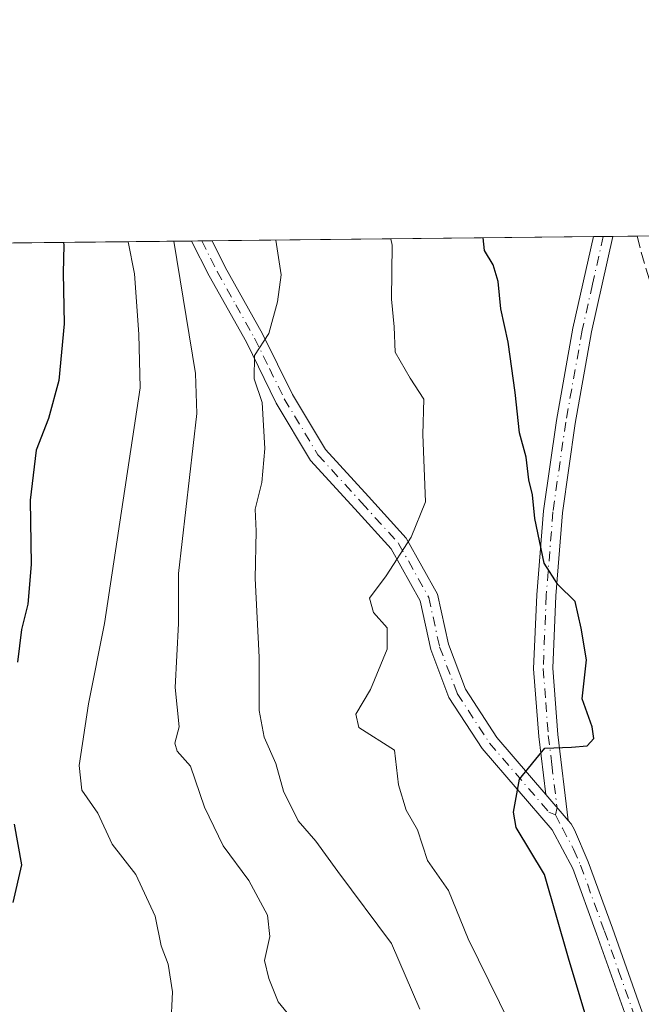
# Model space of a CAD drawing. Units: metres. Extents: x 573337 to 576778, y 4728821 to 4731171.
# Drawn here: x 573924 to 574009, y 4731036 to 4731171 of the extents above; entities that cross this region are included whole.
import ezdxf

# ---------------------------------------------------------------- set-up
doc = ezdxf.new("R2010")
doc.units = ezdxf.units.M
doc.header["$MEASUREMENT"] = 0
doc.linetypes.add('DGN Style 3', pattern=[2.307223458686699, 1.648016756204785, -0.6592067024819142])
doc.linetypes.add('DGN Style 4', pattern=[2.6384748266838614, 1.318413404963828, -0.6592067024819142, 0.001648016756204785, -0.6592067024819142])
for name, color, linetype, lineweight in [('Arbolado forestal CxS', 92, 'Continuous', 0), ('Camino Cxs', 7, 'Continuous', 0), ('Camino eje', 30, 'DGN Style 4', 13), ('Comarca CxS', 21, 'Continuous', 0), ('Comunidad Autónoma CxS', 142, 'Continuous', 0), ('Curva de nivel maestra', 30, 'Continuous', 30), ('Curva de nivel normal', 30, 'Continuous', 0), ('Entidad de ámbito territorial CxS', 92, 'Continuous', 0), ('Espacio natural protegido CxS', 121, 'Continuous', 0), ('Municipio CxS', 4, 'Continuous', 0), ('Provincia CxS', 1, 'Continuous', 0), ('Senda', 7, 'DGN Style 3', 0)]:
    doc.layers.add(name, color=color, linetype=linetype, lineweight=lineweight)

# ---------------------------------------------------------------- blocks, each defined once
blk = doc.blocks.new('*U26')
at = {"layer": 'Espacio natural protegido CxS', "color": 121, "linetype": 'Continuous', "lineweight": 0, "flags": 128}
blk.add_lwpolyline([(573347.3798000007, 4730189.569900001), (573340.3270641697, 4730853.882651342), (573337.350000554, 4731134.29998265), (574517.9791999992, 4731147.109800001)], dxfattribs=at)

msp = doc.modelspace()

# ---------------------------------------------------------------- linework, layer by layer
at = {"layer": 'Arbolado forestal CxS', "color": 92, "linetype": 'Continuous', "lineweight": 0, "extrusion": (0.447514800451785, 0.004854942263254094, 0.8942633465105341), "elevation": 280368.9108894738, "flags": 128}
msp.add_lwpolyline([(4724636.32866962, -558753.6537340401), (4724636.328669621, -558851.8704042174)], dxfattribs=at)
at = {"layer": 'Arbolado forestal CxS', "color": 92, "linetype": 'Continuous', "lineweight": 0, "extrusion": (0.2749349645321327, 0.002987141858698117, 0.9614581853940561), "elevation": 172521.5971650898, "flags": 128}
msp.add_lwpolyline([(4724626.182068947, -601044.3541474981), (4724626.182068948, -601045.8093148598)], dxfattribs=at)
at = {"layer": 'Arbolado forestal CxS', "color": 92, "linetype": 'Continuous', "lineweight": 0, "extrusion": (0.2745721818858323, 0.00297894158669528, 0.9615618767616968), "elevation": 172274.6454746159, "flags": 128}
msp.add_lwpolyline([(4724635.879134409, -601040.4169414672), (4724635.879134409, -601041.874031736)], dxfattribs=at)
at = {"layer": 'Arbolado forestal CxS', "color": 92, "linetype": 'Continuous', "lineweight": 0, "extrusion": (0.2859834676149399, 0.003103399384443444, 0.9582295263469996), "elevation": 179410.9394333386, "flags": 128}
msp.add_lwpolyline([(4724634.453234746, -598961.6651639948), (4724634.453234747, -599016.321049638)], dxfattribs=at)
at = {"layer": 'Arbolado forestal CxS', "color": 92, "linetype": 'Continuous', "lineweight": 0, "extrusion": (0.1240111516867302, 0.001346243378795187, 0.9922799110563993), "elevation": 78145.39823089956, "flags": 128}
msp.add_lwpolyline([(4724631.857814265, -620424.5801278587), (4724631.857814265, -620425.9355712474)], dxfattribs=at)
at = {"layer": 'Arbolado forestal CxS', "color": 92, "linetype": 'Continuous', "lineweight": 0, "extrusion": (0.1238658725230376, 0.00134466632386392, 0.9922980587991614), "elevation": 78054.55697977847, "flags": 128}
msp.add_lwpolyline([(4724631.85745957, -620437.3733749699), (4724631.85745957, -620438.7287935693)], dxfattribs=at)
at = {"layer": 'Arbolado forestal CxS', "color": 92, "linetype": 'Continuous', "lineweight": 0, "extrusion": (0.145321756086719, 0.001576110390208786, 0.9893831932491628), "elevation": 91463.60271836781, "flags": 128}
msp.add_lwpolyline([(4724638.213239866, -618555.6417538776), (4724638.213239866, -618558.9968697107)], dxfattribs=at)
at = {"layer": 'Arbolado forestal CxS', "color": 92, "linetype": 'Continuous', "lineweight": 0, "extrusion": (0.3107244382996844, 0.003370746673882571, 0.9504940617963934), "elevation": 194873.6404532186, "flags": 128}
msp.add_lwpolyline([(4724636.734344981, -594154.0725868747), (4724636.734344981, -594163.3641963232)], dxfattribs=at)
at = {"layer": 'Arbolado forestal CxS', "color": 92, "linetype": 'Continuous', "lineweight": 0}
msp.add_polyline3d([(573859.7237999998, 4731139.967700001, 658.3963999999978), (574079.181, 4731142.3488, 583.5182999999961), (574073.7481000006, 4731131.378699999, 582.0954000000056), (574089.4080999997, 4731126.7553, 579.5072999999975), (574099.6316999998, 4731102.488100001, 571.8173999999999), (574110.9165000003, 4731087.3259, 569.0847999999969), (574101.7390999999, 4731051.658299999, 571.2955999999976), (574104.7849000003, 4731028.265100001, 575.1261999999988), (574116.9307000004, 4730968.7601, 580.6456000000035), (574122.7481000006, 4730938.379100001, 579.0483999999997), (574105.4599000001, 4730918.4825, 583.6631000000052), (574067.9181000004, 4730918.051300001, 589.078800000003), (574053.7691000003, 4730908.329299999, 591.1668999999965), (574021.9321, 4730908.329700001, 595.6885000000038), (574009.3674999997, 4730918.756899999, 597.3729000000021), (574008.0711000003, 4730917.483100001, 597.3668000000034), (574006.6381000001, 4730916.075099999, 597.4723999999987), (573985.1955000004, 4730895.0033, 598.5411000000023), (573959.1431, 4730864.3159, 604.5160000000033)], dxfattribs=at)
at = {"layer": 'Camino Cxs', "color": 7, "linetype": 'Continuous', "lineweight": 0, "extrusion": (-0.4159033095863572, -0.004500668069407831, 0.9093977023624175), "elevation": -259440.4556363712, "flags": 128}
msp.add_lwpolyline([(-4724653.359624202, 568728.28211449), (-4724653.359624201, 568731.361255699)], dxfattribs=at)
at = {"layer": 'Camino Cxs', "color": 7, "linetype": 'Continuous', "lineweight": 0, "extrusion": (-0.8102984728930397, -0.008796458537340027, 0.5859513692657513), "elevation": -506379.0179446624, "flags": 128}
msp.add_lwpolyline([(-4724631.857914262, 366897.3370477354), (-4724631.857914262, 366901.9278015612)], dxfattribs=at)
at = {"layer": 'Camino Cxs', "color": 7, "linetype": 'Continuous', "lineweight": 0, "extrusion": (0.2930186007344137, -0.3397664300554345, 0.8936995427049472), "elevation": -1438724.452771613, "flags": 128}
msp.add_lwpolyline([(3524481.161245396, 2867145.186102462), (3524481.161245396, 2867150.446140677)], dxfattribs=at)
msp.add_lwpolyline([(3524481.161245396, 2867145.186102462), (3524481.161245396, 2867150.446140677)], dxfattribs=at)
at = {"layer": 'Camino Cxs', "color": 7, "linetype": 'Continuous', "lineweight": 0}
for points in [[(574007.0201000003, 4731034.9001, 598.6869000000006), (574003.1601, 4731045.780099999, 600.928899999999), (573999.9101, 4731054.7401, 600.6392999999953), (573997.0500999996, 4731060.0701, 602.7480000000069), (573987.4401000004, 4731071.2301, 611.7168999999994), (573982.8901000004, 4731078.2301, 613.2920000000013), (573980.4001000002, 4731084.840100001, 613.7580000000017), (573978.9200999998, 4731091.530099999, 610.9003999999986), (573974.9501, 4731098.640100001, 611.4541000000027), (573969.9600999998, 4731104.1601, 613.4692000000068), (573963.8901000004, 4731110.800100001, 612.158500000005), (573959.1700999998, 4731118.6501, 612.380999999994), (573955.0701000001, 4731127.0101, 613.5145000000048), (573949.9401000004, 4731136.1601, 615.5247999999992), (573947.5500999996, 4731140.920100001, 615.2697000000044), (573950.3501000004, 4731140.950099999, 616.5503000000026), (573952.1700999998, 4731137.340100001, 616.1493999999948), (573957.3000999996, 4731128.1801, 614.2321999999986), (573961.3901000004, 4731119.850099999, 611.7391999999963), (573965.9200999998, 4731112.3101, 612.0108999999939), (573971.8300999999, 4731105.850099999, 612.4808000000048), (573977.0100999996, 4731100.120100001, 610.7768000000069), (573981.3000999996, 4731092.4301, 610.5051999999996), (573982.8201000001, 4731085.5601, 612.6368999999977), (573985.1501000002, 4731079.370100001, 612.2823999999965), (573989.4600999998, 4731072.7401, 607.7734999999957), (573996.2001, 4731064.9101, 605.3698000000004), (573999.2703, 4731061.350199999, 603.0097999999998), (573999.6501000002, 4731060.9101, 602.7060000000056), (574000.1201, 4731060.0801, 602.2151000000014), (574002.0201000003, 4731055.6801, 600.6345000000001), (574005.3300999999, 4731046.5601, 603.1548999999941), (574009.2001, 4731035.6801, 598.5583999999944)], [(574019.5601000004, 4730997.710100001, 596.3255999999965), (574018.1101000002, 4731005.540100001, 597.8983000000007), (574015.1101000002, 4731013.790100001, 599.1441999999952), (574010.5800999999, 4731025.0001, 598.9340999999986), (574007.0201000003, 4731034.9001, 598.6869000000006), (574003.1601, 4731045.780099999, 600.928899999999), (573999.9101, 4731054.7401, 600.6392999999953), (573997.0500999996, 4731060.0701, 602.7480000000069), (573987.4401000004, 4731071.2301, 611.7168999999994), (573982.8901000004, 4731078.2301, 613.2920000000013), (573980.4001000002, 4731084.840100001, 613.7580000000017), (573978.9200999998, 4731091.530099999, 610.9003999999986), (573974.9501, 4731098.640100001, 611.4541000000027), (573969.9600999998, 4731104.1601, 613.4692000000068), (573963.8901000004, 4731110.800100001, 612.158500000005), (573959.1700999998, 4731118.6501, 612.380999999994), (573955.0701000001, 4731127.0101, 613.5145000000048), (573949.9401000004, 4731136.1601, 615.5247999999992), (573947.5500999996, 4731140.920399999, 615.2697000000044)], [(573950.3501000004, 4731140.9507, 616.5503999999928), (573952.1700999998, 4731137.340100001, 616.1493999999948), (573957.3000999996, 4731128.1801, 614.2321999999986), (573961.3901000004, 4731119.850099999, 611.7391999999963), (573965.9200999998, 4731112.3101, 612.0108999999939), (573971.8300999999, 4731105.850099999, 612.4808000000048), (573977.0100999996, 4731100.120100001, 610.7768000000069), (573981.3000999996, 4731092.4301, 610.5051999999996), (573982.8201000001, 4731085.5601, 612.6368999999977), (573985.1501000002, 4731079.370100001, 612.2823999999965), (573989.4600999998, 4731072.7401, 607.7734999999957), (573996.2001, 4731064.9101, 605.3698000000004)], [(573996.2001, 4731064.9101, 605.3698000000004), (573995.2301000003, 4731072.9001, 602.9750000000058), (573994.5201000003, 4731082.200099999, 605.8301000000065), (573994.9501, 4731092.360099999, 608.3892999999953), (573995.8701, 4731103.890100001, 603.2342999999964), (573997.6401000004, 4731116.270099999, 602.4284999999945), (573999.9101, 4731128.940099999, 599.3852999999945), (574002.7198999999, 4731141.519300001, 600.3904999999941)], [(574005.4096999997, 4731141.5485, 604.1106), (574002.4700999996, 4731128.4301, 598.8981000000058), (574000.2200999996, 4731115.860099999, 602.8010000000068), (573998.4700999996, 4731103.600099999, 602.3055000000022), (573997.5601000004, 4731092.200099999, 606.9464000000007), (573997.1401000004, 4731082.2501, 604.9714999999997), (573997.8300999999, 4731073.1601, 603.5976999999984), (573999.2702000003, 4731061.350199999, 603.0097999999998)], [(573999.2702000003, 4731061.350199999, 603.0097999999998), (573999.6501000002, 4731060.9101, 602.7060000000056), (574000.1201, 4731060.0801, 602.2151000000014), (574002.0201000003, 4731055.6801, 600.6345000000001), (574005.3300999999, 4731046.5601, 603.1548999999941), (574009.2001, 4731035.6801, 598.5583999999944), (574012.7401000002, 4731025.8201, 597.5206000000035), (574017.2600999996, 4731014.620100001, 598.2479000000021), (574020.3501000004, 4731006.1501, 598.2354999999952), (574021.8601000002, 4730997.940099999, 595.9263999999966), (574022.0201000003, 4730989.5701, 595.8598999999958), (574021.3101000004, 4730983.0001, 596.354800000001), (574019.9901000002, 4730973.950099999, 597.1083000000071), (574017.9301000005, 4730964.4901, 597.392200000002), (574015.0500999996, 4730955.9901, 598.8282000000036), (574010.6552999998, 4730946.865700001, 599.3408000000054)]]:
    msp.add_polyline3d(points, dxfattribs=at)
msp.add_polyline3d([(573999.2703, 4731061.350199999, 603.0097999999998), (573996.2001, 4731064.9101, 605.3698000000004), (573995.2301000003, 4731072.9001, 602.9750000000058), (573994.5201000003, 4731082.200099999, 605.8301000000065), (573994.9501, 4731092.360099999, 608.3892999999953), (573995.8701, 4731103.890100001, 603.2342999999964), (573997.6401000004, 4731116.270099999, 602.4284999999945), (573999.9101, 4731128.940099999, 599.3852999999945), (574002.7198999999, 4731141.519400001, 600.3905999999988), (574005.4097999996, 4731141.548800001, 604.1108999999997), (574002.4700999996, 4731128.4301, 598.8981000000058), (574000.2200999996, 4731115.860099999, 602.8010000000068), (573998.4700999996, 4731103.600099999, 602.3055000000022), (573997.5601000004, 4731092.200099999, 606.9464000000007), (573997.1401000004, 4731082.2501, 604.9714999999997), (573997.8300999999, 4731073.1601, 603.5976999999984)], close=True, dxfattribs=at)
at = {"layer": 'Camino eje', "color": 30, "linetype": 'DGN Style 4', "lineweight": 13}
for points in [[(573948.9490999999, 4731140.935799999, 615.9078000000009), (573950.1451000003, 4731138.5551, 616.0862999999954), (573951.0551000005, 4731136.7501, 615.7370999999986), (573953.6201, 4731132.175100001, 613.4040999999997), (573956.1851000004, 4731127.595100001, 613.8561000000045), (573958.2301000003, 4731123.4301, 612.6049000000058), (573960.2801000001, 4731119.2501, 611.9771999999939), (573964.9051000001, 4731111.5551, 611.9685000000027), (573970.8951000003, 4731105.005100001, 612.8429000000033), (573975.9801000003, 4731099.380100001, 611.0715000000055), (573980.1101000002, 4731091.9801, 610.6649000000034), (573981.6101000002, 4731085.200099999, 613.1113000000041), (573984.0201000003, 4731078.800100001, 612.7014000000054), (573988.4501, 4731071.985099999, 609.773000000001), (573996.6250999998, 4731062.4901, 604.7212000000001), (573997.5066999998, 4731062.110099999, 603.8340999999928)], [(574004.0647999998, 4731141.5338, 602.2473999999929), (574002.5950999996, 4731134.975099999, 598.9431000000042), (574001.1901000004, 4731128.6851, 599.1432999999961), (573998.9301000005, 4731116.065099999, 602.6128999999928), (573997.1700999998, 4731103.745100001, 602.3730999999971), (573996.2550999997, 4731092.280099999, 607.6564000000071), (573995.8300999999, 4731082.225099999, 605.4024000000063), (573996.1851000004, 4731077.575099999, 605.613599999997), (573996.5301000001, 4731073.030099999, 603.2504000000044), (573997.0151000004, 4731069.0351, 604.754700000005), (573997.7351000002, 4731063.130100001, 604.1946000000025), (573997.5066999998, 4731062.110099999, 603.8340999999928)], [(573997.5066999998, 4731062.110099999, 603.8340999999928), (573998.4675000003, 4731060.282500001, 602.4937000000064), (574000.0151000004, 4731057.4101, 600.8874000000069), (574000.9650999998, 4731055.210100001, 600.6052000000054), (574004.2451, 4731046.170100001, 601.9763999999996), (574006.1801000005, 4731040.7301, 600.7008999999962), (574008.1101000002, 4731035.290100001, 598.3421999999991), (574009.8800999997, 4731030.360099999, 598.718200000003), (574011.6601, 4731025.4101, 598.1708000000071), (574013.9250999996, 4731019.8051, 598.2887000000047), (574016.1851000004, 4731014.2051, 598.6828999999998), (574017.6851000004, 4731010.0801, 598.3509999999952), (574019.2301000003, 4731005.845100001, 598.0535999999993), (574019.9851000002, 4731001.7401, 596.9812999999995), (574020.7100999998, 4730997.825099999, 596.122000000003), (574020.7301000003, 4730996.7741, 596.0641999999935)]]:
    msp.add_polyline3d(points, dxfattribs=at)
at = {"layer": 'Comarca CxS', "color": 21, "linetype": 'Continuous', "lineweight": 0, "flags": 128}
msp.add_lwpolyline([(573423.2672249402, 4728821.596044978), (573361.9100005542, 4728820.929982672), (573361.6496999991, 4728845.445599998), (573360.4133000008, 4728961.907700002), (573354.9108306961, 4729480.199916412), (573350.9063680271, 4729857.39062517), (573347.3798000007, 4730189.569900001), (573340.3270641697, 4730853.882651342), (573337.350000554, 4731134.29998265), (574517.9791999992, 4731147.109800001), (574737.923772223, 4731149.496118562), (575124.5775535285, 4731153.691311905), (575231.8282494424, 4731154.854977929), (575698.2937409895, 4731159.916071347), (576748.4300005814, 4731171.30998265), (576760.0274323736, 4730126.167681674), (576769.6780739555, 4729256.467050727), (576774.1000005802, 4728857.969982676), (576033.5434470988, 4728849.931124032), (575986.9075999986, 4728849.425), (574549.6557210141, 4728833.823198318), (573607.8157938571, 4728823.599338889), (573428.6697711461, 4728821.654711891)], close=True, dxfattribs=at)
at = {"layer": 'Comunidad Autónoma CxS', "color": 142, "linetype": 'Continuous', "lineweight": 0, "flags": 128}
msp.add_lwpolyline([(573423.2672249402, 4728821.596044978), (573361.9100005542, 4728820.929982672), (573361.6496999991, 4728845.445599998), (573360.4133000008, 4728961.907700002), (573354.9108306961, 4729480.199916412), (573350.9063680271, 4729857.39062517), (573347.3798000007, 4730189.569900001), (573340.3270641697, 4730853.882651342), (573337.350000554, 4731134.29998265), (574517.9791999992, 4731147.109800001), (574737.923772223, 4731149.496118562), (575124.5775535285, 4731153.691311905), (575231.8282494424, 4731154.854977929), (575698.2937409895, 4731159.916071347), (576748.4300005814, 4731171.30998265), (576760.0274323736, 4730126.167681674), (576769.6780739555, 4729256.467050727), (576774.1000005802, 4728857.969982676), (576033.5434470988, 4728849.931124032), (575986.9075999986, 4728849.425), (574549.6557210141, 4728833.823198318), (573607.8157938571, 4728823.599338889), (573428.6697711461, 4728821.654711891)], close=True, dxfattribs=at)
at = {"layer": 'Curva de nivel maestra', "color": 30, "linetype": 'Continuous', "lineweight": 30, "flags": 128}
for points, elevation in [([(574002.5199999996, 4731031.7601), (573999.3200000003, 4731042.460100001), (573996.0300000003, 4731053.960100001), (573992.1399999997, 4731060.380100001), (573991.7400000002, 4731062.520099999), (573992.5599999996, 4731067.030099999), (573996.0499999998, 4731071.270099999), (573999.7199999997, 4731071.420100001), (574001.8600000005, 4731071.610099999), (574002.79, 4731072.620100001), (574002.54, 4731074.2301), (574001.2000000002, 4731078.0801), (574001.79, 4731083.420100001), (574001.0499999998, 4731087.7501), (574000.2199999997, 4731091.420100001), (573997.8600000005, 4731093.7401), (573995.9800000004, 4731096.700099999), (573994.6600000003, 4731102.8201), (573994.3799999999, 4731106.090100001), (573993.8600000005, 4731108.120100001), (573993.5099999999, 4731111.2601), (573992.5599999996, 4731114.5801), (573991.9800000004, 4731120.140100001), (573991.04, 4731127.050100001), (573990.0199999996, 4731131.600099999), (573989.6399999997, 4731135.380100001), (573988.9400000004, 4731137.6501), (573987.75, 4731139.600099999), (573987.5933999997, 4731141.3551)], 600), ([(573929.9577000003, 4731140.729699999), (573930, 4731140.350099999), (573929.8899999997, 4731136.540100001), (573930.0499999998, 4731129.5701), (573929.3099999996, 4731121.7601), (573927.8899999997, 4731116.530099999), (573926.1900000004, 4731112.220100001), (573925.3600000005, 4731105.360099999), (573925.5, 4731096.520099999), (573925.04, 4731091.0801), (573924.1900000004, 4731087.600099999), (573923.6500000004, 4731083.0801)], 625), ([(573923.1799999997, 4731060.870100001), (573924.1799999997, 4731055.2501), (573922.9900000002, 4731050.0801)], 625)]:
    msp.add_lwpolyline(points, dxfattribs=dict(at, elevation=elevation))
at = {"layer": 'Curva de nivel normal', "color": 30, "linetype": 'Continuous', "lineweight": 0, "flags": 128}
for points, elevation in [([(573962.3200000003, 4731032.9101), (573959.4299999997, 4731036.470100001), (573958.1500000004, 4731039.6801), (573957.5700000003, 4731042.120100001), (573958.3099999996, 4731045.420100001), (573957.9800000004, 4731048.340100001), (573955.4199999999, 4731053.120100001), (573951.9000000004, 4731057.860099999), (573949.3200000003, 4731063.170100001), (573947.4100000003, 4731068.800100001), (573945.5599999996, 4731070.870100001), (573945.2300000004, 4731071.950099999), (573945.8600000005, 4731074.210100001), (573945.29, 4731079.600099999), (573945.75, 4731088.420100001), (573945.7599999999, 4731095.2601), (573948.2800000003, 4731117.2601), (573948.0599999996, 4731122.7501), (573945.0856999997, 4731140.893999999)], 615), ([(573978.9000000004, 4731035.4301), (573974.9800000004, 4731044.470100001), (573967.6399999997, 4731054.340100001), (573964.6299999999, 4731058.520099999), (573962.1600000003, 4731061.300100001), (573960.1600000003, 4731065.390100001), (573959.1200000001, 4731069.1601), (573957.5, 4731072.780099999), (573956.8099999996, 4731076.450099999), (573956.8099999996, 4731083.7601), (573956.2699999996, 4731094.590100001), (573956.4299999997, 4731101.0801), (573956.29, 4731104.0801), (573957.1900000004, 4731107.7501), (573957.5999999996, 4731112.420100001), (573957.25, 4731118.7501), (573956.1299999999, 4731122.020099999), (573956.2000000002, 4731125.1801), (573958.1600000003, 4731128.2301), (573959.3399999999, 4731132.5701), (573959.8600000005, 4731136.290100001), (573959.0968000004, 4731141.046)], 610), ([(573992.6799999997, 4731030.5801), (573985.54, 4731045.120100001), (573982.8399999999, 4731051.7501), (573979.9500000002, 4731055.870100001), (573978.5700000003, 4731060.050100001), (573977.0199999996, 4731062.780099999), (573975.9699999997, 4731066.2401), (573975.4000000004, 4731071.0001), (573970.5, 4731074.140100001), (573970.0800000001, 4731075.950099999), (573972.0999999996, 4731079.360099999), (573974.4000000004, 4731084.9001), (573974.3899999997, 4731087.790100001), (573972.5499999998, 4731089.9101), (573971.9699999997, 4731091.9001), (573974.2699999996, 4731094.960100001), (573977.7199999997, 4731100.2601), (573979.6500000004, 4731105.090100001), (573979.3099999996, 4731114.340100001), (573979.4500000002, 4731119.220100001), (573977.5499999998, 4731122.0801), (573975.5, 4731125.6801), (573975.3499999996, 4731129.120100001), (573975, 4731132.920100001), (573975.0899999999, 4731140.340100001), (573974.8924000004, 4731141.217399999)], 605), ([(573944.6799999997, 4731033.090100001), (573944.9299999997, 4731037.8101), (573944.3200000003, 4731041.640100001), (573943.3799999999, 4731044.140100001), (573942.5499999998, 4731048.210100001), (573939.9100000003, 4731053.940099999), (573936.6399999997, 4731058.120100001), (573934.6500000004, 4731062.340100001), (573932.4900000002, 4731065.520099999), (573932.0999999996, 4731068.920100001), (573933.4100000003, 4731077.380100001), (573935.5999999996, 4731088.420100001), (573940.5, 4731120.7601), (573940.3099999996, 4731128.140100001), (573939.7100000001, 4731136.4301), (573938.8515, 4731140.826400001)], 620)]:
    msp.add_lwpolyline(points, dxfattribs=dict(at, elevation=elevation))
at = {"layer": 'Entidad de ámbito territorial CxS', "color": 92, "linetype": 'Continuous', "lineweight": 0, "flags": 128}
msp.add_lwpolyline([(573337.350000554, 4731134.29998265), (574517.9791999992, 4731147.109800001)], dxfattribs=at)
at = {"layer": 'Municipio CxS', "color": 4, "linetype": 'Continuous', "lineweight": 0, "flags": 128}
msp.add_lwpolyline([(573423.2672249402, 4728821.596044978), (573361.9100005542, 4728820.929982672), (573361.6496999991, 4728845.445599998), (573360.4133000008, 4728961.907700002), (573354.9108306961, 4729480.199916412), (573350.9063680271, 4729857.39062517), (573347.3798000007, 4730189.569900001), (573340.3270641697, 4730853.882651342), (573337.350000554, 4731134.29998265), (574517.9791999992, 4731147.109800001), (574737.923772223, 4731149.496118562), (575124.5775535285, 4731153.691311905), (575231.8282494424, 4731154.854977929), (575698.2937409895, 4731159.916071347), (576748.4300005814, 4731171.30998265), (576760.0274323736, 4730126.167681674), (576769.6780739555, 4729256.467050727), (576774.1000005802, 4728857.969982676), (576033.5434470988, 4728849.931124032), (575986.9075999986, 4728849.425), (574549.6557210141, 4728833.823198318), (573607.8157938571, 4728823.599338889), (573428.6697711461, 4728821.654711891)], close=True, dxfattribs=at)
at = {"layer": 'Provincia CxS', "color": 1, "linetype": 'Continuous', "lineweight": 0, "flags": 128}
msp.add_lwpolyline([(573423.2672249402, 4728821.596044978), (573361.9100005542, 4728820.929982672), (573361.6496999991, 4728845.445599998), (573360.4133000008, 4728961.907700002), (573354.9108306961, 4729480.199916412), (573350.9063680271, 4729857.39062517), (573347.3798000007, 4730189.569900001), (573340.3270641697, 4730853.882651342), (573337.350000554, 4731134.29998265), (574517.9791999992, 4731147.109800001), (574737.923772223, 4731149.496118562), (575124.5775535285, 4731153.691311905), (575231.8282494424, 4731154.854977929), (575698.2937409895, 4731159.916071347), (576748.4300005814, 4731171.30998265), (576760.0274323736, 4730126.167681674), (576769.6780739555, 4729256.467050727), (576774.1000005802, 4728857.969982676), (576033.5434470988, 4728849.931124032), (575986.9075999986, 4728849.425), (574549.6557210141, 4728833.823198318), (573607.8157938571, 4728823.599338889), (573428.6697711461, 4728821.654711891)], close=True, dxfattribs=at)
at = {"layer": 'Senda', "color": 7, "linetype": 'DGN Style 3', "lineweight": 0}
msp.add_polyline3d([(574008.7290000003, 4731141.5844, 607.4910999999993), (574008.7301000003, 4731141.5801, 607.4870999999986), (574009.2801000001, 4731139.390100001, 605.4000999999989), (574011.4901000002, 4731132.090100001, 601.2642000000051), (574012.6300999997, 4731125.4101, 598.6420000000071), (574012.6801000005, 4731119.390100001, 596.6823000000004), (574014.6101000002, 4731113.220100001, 595.8049000000028), (574015.9000000004, 4731108.020099999, 595.2989999999991)], dxfattribs=at)

# ---------------------------------------------------------------- block references
at = {"layer": 'Espacio natural protegido CxS', "color": 121, "linetype": 'Continuous', "lineweight": 0}
msp.add_blockref('*U26', (0, 0), dxfattribs=at)

doc.saveas('drawing.dxf')
